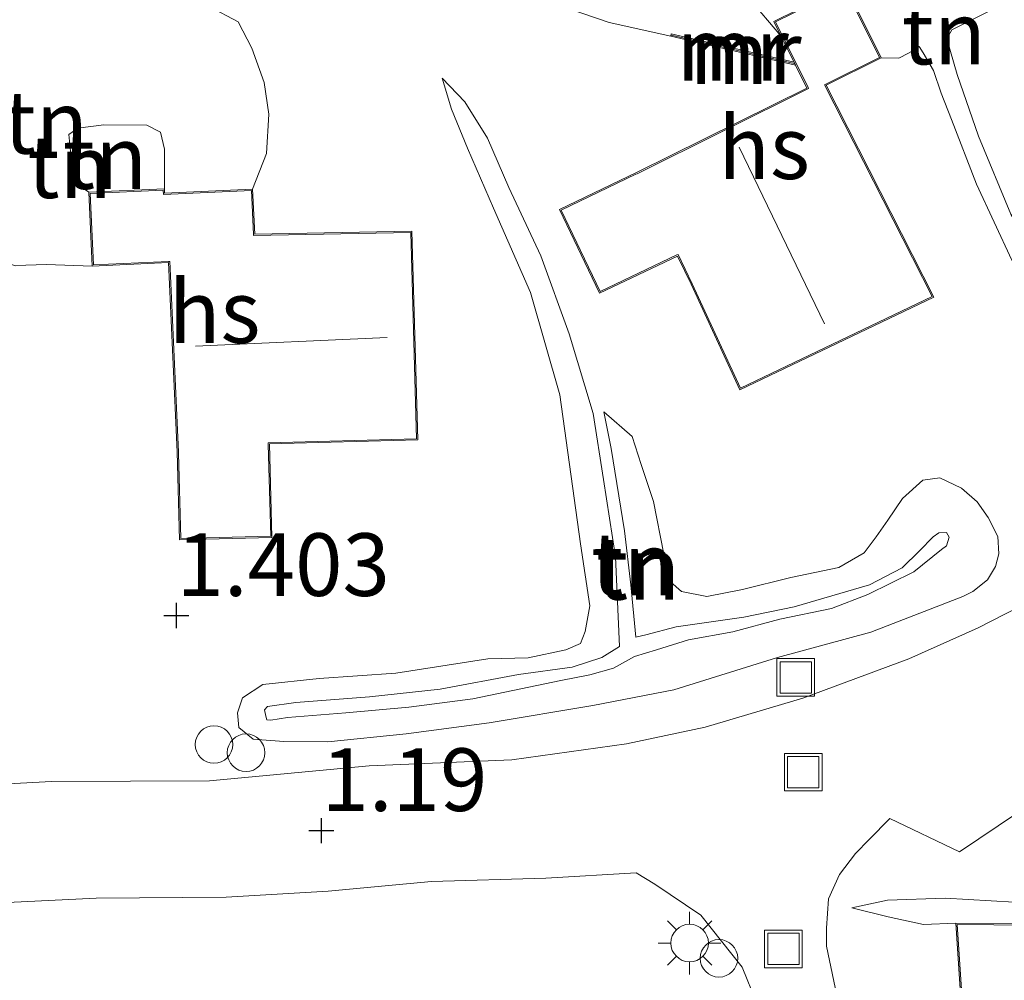
# Model space of a CAD drawing. Units: metres. Extents: x 150000 to 157720, y 556248 to 562501.
# Drawn here: x 154494 to 154533, y 562014 to 562053 of the extents above; entities that cross this region are included whole.
import ezdxf
from ezdxf.enums import TextEntityAlignment as Align

# ---------------------------------------------------------------- set-up
doc = ezdxf.new("R2010")
doc.units = ezdxf.units.M
doc.layers.get('0').update_dxf_attribs({"lineweight": 25})
for name, color, linetype, lineweight in [('B-ME-AL-OVERIG-S-B1', 7, 'Continuous', 18), ('B-ME-GW-KRUINLIJN-L-B1', 93, 'Continuous', 18), ('B-ME-GW-TEENLIJN-L-B1', 93, 'Continuous', 18), ('B-ME-IE-GRONDWERKLIJN-GROND_INGERICHT-GV-B6', 253, 'Continuous', 18), ('B-ME-IE-INRICHTINGSELEMENT-S-B1', 253, 'Continuous', 18), ('B-ME-IE-MEUBILAIR_WEGMEUBILAIR-LICHTMAST-S-B1', 8, 'Continuous', 18), ('B-ME-KG-KADASTRAAL-DAKRAND-L-B1', 13, 'Continuous', 18), ('B-ME-KG-KADASTRAAL-NOKLIJN-L-B1', 13, 'Continuous', 18), ('B-ME-MW-MUUR-GV-B6', 8, 'IE-TERREINAFSCHEIDING-KUNSTMATIG', 18), ('B-ME-MW-MUUR-L-B1', 8, 'IE-TERREINAFSCHEIDING-KUNSTMATIG', 18), ('B-ME-OG-BEBOUWING-GV-B6', 173, 'Continuous', 18), ('B-ME-VH-VERH_SOORT-BITUMEN-GV-B6', 8, 'IE-TERREINAFSCHEIDING-NATUURLIJK-HOUTWAL', 18)]:
    doc.layers.add(name, color=color, linetype=linetype, lineweight=lineweight)
doc.layers.add('B-ME-GW-HOOGTEPUNT-S-B1', color=10, linetype='Continuous')
doc.styles.add('NLCS-ISO', font='NLCS-ISO.TTF')
doc.linetypes.add('IE-TERREINAFSCHEIDING-KUNSTMATIG', pattern='A,4,[82,NLCS.SHX,S=0.75,R=90,X=0,Y=0],4,-2', length=10)
doc.linetypes.add('IE-TERREINAFSCHEIDING-NATUURLIJK-HOUTWAL', pattern='A,7,-1.5,[67,NLCS.SHX,S=0.75,R=45,X=0,Y=0],-1.5,7,-1.5,[70,NLCS.SHX,S=0.75,R=0,X=0,Y=0],-1.5', length=20)

# ---------------------------------------------------------------- blocks, each defined once
blk = doc.blocks.new('hoogtepunt')
for p, q in [((0, 0.5), (0, -0.5)), ((-0.5, 0), (0.5, 0))]:
    blk.add_line(p, q)
blk = doc.blocks.new('lantaarnpaal')
for p, q in [((0, 0.75), (0, 1.25)), ((-0.884, 0.884), (-0.53, 0.53)), ((0.53, 0.53), (0.884, 0.884)), ((-0.75, 0), (-1.25, 0)), ((0.75, 0), (1.25, 0)), ((-0.53, -0.53), (-0.884, -0.884)), ((0, -0.75), (0, -1.25)), ((0.53, -0.53), (0.884, -0.884))]:
    blk.add_line(p, q)
blk.add_circle((0, 0), 0.75)
blk = doc.blocks.new('dtb')
blk.add_circle((0, 0), 0.75)
blk = doc.blocks.new('put')
for p, q in [((0.75, 0.75), (-0.75, 0.75)), ((-0.75, 0.75), (-0.75, -0.75)), ((0.75, -0.75), (0.75, 0.75)), ((-0.75, -0.75), (0.75, -0.75))]:
    blk.add_line(p, q)
blk.add_lwpolyline([(-0.625, 0.625), (0.625, 0.625), (0.625, -0.625), (-0.625, -0.625)], close=True)

msp = doc.modelspace()

# ---------------------------------------------------------------- linework, layer by layer
at = {"layer": 'B-ME-GW-KRUINLIJN-L-B1'}
for points in [[(154523.931, 562051.905, 4.254), (154522.635, 562053.435, 4.281), (154522.331, 562054.356, 4.386), (154522.492, 562055.237, 4.494), (154524.304, 562056.231, 4.604), (154525.264, 562055.753, 4.59), (154525.969, 562055.148, 4.459), (154526.508, 562053.899, 4.252)], [(154529.447, 562051.481, 1.964), (154529.611, 562051.218, 1.99), (154530.025, 562050.524, 1.876), (154530.331, 562049.617, 1.872), (154530.739, 562048.568, 1.844)], [(154510.411, 562050.212, 1.529), (154511.316, 562049.274, 1.662), (154512.215, 562047.822, 1.741), (154513.067, 562045.847, 1.791), (154514.353, 562043.121, 1.82), (154515.474, 562040.014, 1.861), (154516.442, 562036.828, 1.89), (154516.853, 562034.194, 1.957), (154517.328, 562031.105, 1.998), (154517.487, 562027.528, 2.188)], [(154541.765, 562038.09, 1.616), (154541.572, 562037.892, 1.617), (154539.166, 562036.023, 1.591), (154538.289, 562035.486, 1.606), (154537.802, 562035.48, 1.754), (154537.293, 562035.793, 1.77), (154536.478, 562037.174, 1.876), (154534.929, 562039.687, 1.902), (154533.139, 562042.948, 1.876), (154531.732, 562045.981, 1.839), (154530.739, 562048.568, 1.844)], [(154499.324, 562045.798, 3.764), (154499.324, 562047.381, 4.075), (154499.164, 562048.053, 4.156), (154498.623, 562048.339, 4.121), (154496.904, 562048.347, 4.191), (154495.868, 562048.22, 3.845), (154495.51, 562047.96, 3.797)], [(154496.313, 562045.661, 3.513), (154495.969, 562045.909, 3.662), (154495.833, 562046.205, 3.711), (154495.689, 562046.719, 3.709), (154495.572, 562047.306, 3.741), (154495.51, 562047.96, 3.797)], [(154516.857, 562036.901, 1.909), (154517.161, 562035.436, 1.976), (154517.685, 562032.145, 2.034), (154517.94, 562029.986, 2.092), (154518.136, 562027.898, 2.308)], [(154530.539, 562031.55, 2.281), (154530.641, 562031.9, 2.212), (154530.544, 562032.087, 2.212), (154530.233, 562032.066, 2.212), (154530.007, 562031.908, 2.238), (154529.454, 562031.355, 2.202), (154528.774, 562030.668, 2.222), (154527.461, 562029.988, 2.192), (154524.456, 562029.118, 2.146), (154522.45, 562028.696, 2.217), (154519.749, 562028.319, 2.294), (154518.542, 562027.994, 2.315), (154518.136, 562027.898, 2.308)], [(154530.539, 562031.55, 2.281), (154530.336, 562031.407, 2.356), (154529.232, 562030.513, 2.253), (154527.394, 562029.604, 2.161), (154525.946, 562029.05, 2.105), (154523.89, 562028.616, 2.156), (154522.008, 562028.117, 2.192), (154520.239, 562027.804, 2.263), (154518.967, 562027.397, 2.222), (154518.081, 562027.134, 2.105), (154517.243, 562026.672, 1.925), (154516.308, 562026.398, 1.818), (154515.15, 562026.176, 1.797), (154511.636, 562025.449, 1.772), (154509.085, 562025.108, 1.731), (154506.56, 562024.878, 1.756), (154504.234, 562024.696, 1.777), (154503.574, 562024.592, 1.736), (154503.412, 562024.607, 1.736), (154503.377, 562024.756, 1.736), (154503.318, 562025.005, 1.741), (154503.444, 562025.141, 1.741), (154504.564, 562025.301, 1.777), (154507.512, 562025.525, 1.746), (154510.336, 562025.826, 1.756), (154513.462, 562026.409, 1.802), (154515.603, 562026.705, 1.818), (154516.776, 562027.088, 1.874), (154517.487, 562027.528, 2.188)], [(154526.761, 562017.096, 1.376), (154528.214, 562016.739, 1.458), (154529.618, 562016.44, 1.566), (154530.91, 562016.487, 1.783)]]:
    msp.add_polyline3d(points, dxfattribs=at)
at = {"layer": 'B-ME-GW-TEENLIJN-L-B1'}
for points in [[(154519.534, 562051.883, 1.992), (154517.069, 562052.439, 1.865), (154515.474, 562052.983, 1.797), (154515.047, 562053.642, 1.807), (154515.115, 562054.96, 1.675), (154516.506, 562056.647, 1.538), (154518.296, 562058.482, 1.538), (154519.794, 562059.488, 1.485), (154522.489, 562060.941, 1.517), (154524.352, 562061.328, 1.548), (154527.197, 562061.459, 1.527)], [(154496.447, 562042.711, 1.495), (154494.614, 562042.771, 1.414), (154493.789, 562042.754, 1.448), (154493.383, 562042.717, 1.442), (154492.868, 562042.891, 1.448), (154492.653, 562043.55, 1.442), (154492.443, 562044.685, 1.442), (154491.953, 562045.753, 1.454), (154491.229, 562047.061, 1.442), (154490.515, 562048.076, 1.408), (154489.771, 562048.966, 1.379), (154488.665, 562049.888, 1.402), (154487.011, 562050.621, 1.431), (154485.842, 562051.055, 1.425), (154484.644, 562051.363, 1.466), (154483.482, 562052.272, 1.512), (154483.464, 562053.096, 1.5)], [(154501.113, 562053.074, 1.437), (154502.265, 562052.459, 1.442), (154502.811, 562051.404, 1.419), (154503.312, 562050.042, 1.448), (154503.492, 562048.782, 1.454), (154503.395, 562047.212, 1.477), (154502.847, 562045.777, 1.495)], [(154532.51, 562053.023, 1.426), (154530.751, 562052.138, 1.411), (154530.556, 562051.776, 1.438), (154530.966, 562050.358, 1.511)], [(154527.937, 562051.022, 1.931), (154528.641, 562051.013, 1.961), (154529.016, 562051.207, 1.961), (154529.325, 562051.386, 1.97), (154529.447, 562051.481, 1.964)], [(154510.411, 562050.212, 1.529), (154510.789, 562048.978, 1.529), (154511.415, 562047.419, 1.508), (154512.453, 562045.019, 1.521), (154513.933, 562041.655, 1.492), (154515.112, 562037.581, 1.454), (154515.925, 562031.626, 1.405), (154516.297, 562029.153, 1.4), (154516.113, 562028.128, 1.384), (154515.926, 562027.657, 1.384), (154515.348, 562027.392, 1.396), (154513.843, 562027.078, 1.371), (154512.231, 562027.037, 1.388), (154508.567, 562026.468, 1.359), (154505.501, 562026.254, 1.355), (154503.252, 562026.02, 1.321), (154502.439, 562025.486, 1.301), (154502.24, 562024.884, 1.297), (154502.293, 562024.299, 1.284), (154502.872, 562023.838, 1.301), (154504.09, 562023.743, 1.297), (154505.843, 562023.731, 1.28), (154508.97, 562024.045, 1.28), (154512.28, 562024.488, 1.267), (154516.429, 562025.172, 1.28), (154519.651, 562025.807, 1.28), (154523.787, 562027.086, 1.292), (154527.518, 562028.098, 1.334), (154531.192, 562029.524, 1.346)], [(154541.616, 562038.583, 1.409), (154541.45, 562038.406, 1.405), (154540.336, 562037.382, 1.374), (154539.442, 562036.574, 1.384), (154538.859, 562036.056, 1.363), (154538.424, 562036.061, 1.384), (154537.74, 562036.659, 1.395), (154535.672, 562040.347, 1.405), (154533.101, 562044.786, 1.49), (154531.82, 562047.901, 1.495), (154530.966, 562050.358, 1.511)], [(154516.857, 562036.901, 1.909), (154517.996, 562035.915, 1.903), (154518.348, 562034.8, 1.844), (154518.847, 562033.312, 1.795), (154519.255, 562031.218, 1.764), (154519.517, 562030.111, 1.721), (154519.961, 562029.72, 1.744), (154520.972, 562029.521, 1.733), (154522.395, 562029.8, 1.653), (154524.325, 562030.286, 1.537), (154526.247, 562030.683, 1.514), (154527.247, 562031.271, 1.545), (154527.737, 562031.913, 1.551), (154528.194, 562032.576, 1.539), (154528.777, 562033.444, 1.559), (154529.599, 562034.165, 1.63), (154530.276, 562034.267, 1.619), (154531.133, 562033.856, 1.673), (154531.76, 562033.304, 1.63), (154532.201, 562032.678, 1.599), (154532.585, 562031.922, 1.557), (154532.631, 562031.232, 1.454), (154532.487, 562030.73, 1.454), (154532.177, 562030.189, 1.366), (154531.585, 562029.728, 1.332), (154531.192, 562029.524, 1.346)], [(154539.638, 562025.066, 1.199), (154539.303, 562024.109, 1.146), (154538.618, 562023.596, 1.133), (154538.133, 562023.271, 1.107), (154537.665, 562022.282, 1.1), (154537.545, 562020.569, 1.094), (154536.873, 562018.515, 1.114), (154536.176, 562017.753, 1.12), (154535.327, 562017.342, 1.137), (154534.15, 562017.273, 1.143), (154530.483, 562017.492, 1.189), (154528.187, 562017.405, 1.235), (154526.761, 562017.096, 1.376)]]:
    msp.add_polyline3d(points, dxfattribs=at)
at = {"layer": 'B-ME-IE-GRONDWERKLIJN-GROND_INGERICHT-GV-B6'}
for points in [[(154523.931, 562051.905, 4.254), (154522.635, 562053.435, 4.281), (154522.331, 562054.356, 4.386), (154522.492, 562055.237, 4.494), (154524.304, 562056.231, 4.604), (154525.264, 562055.753, 4.59), (154525.969, 562055.148, 4.459), (154526.508, 562053.899, 4.252), (154523.647, 562052.48, 4.254), (154523.931, 562051.905, 4.254)], [(154533.139, 562042.948, 1.876), (154531.732, 562045.981, 1.839), (154530.739, 562048.568, 1.844), (154530.331, 562049.617, 1.872), (154530.025, 562050.524, 1.876), (154529.611, 562051.218, 1.99), (154529.447, 562051.481, 1.964), (154529.325, 562051.386, 1.97), (154529.016, 562051.207, 1.961), (154528.641, 562051.013, 1.961), (154527.937, 562051.022, 1.931), (154526.508, 562053.899, 4.252)], [(154522.635, 562053.435, 4.281), (154523.931, 562051.905, 4.254), (154524.456, 562050.849, 3.251), (154519.556, 562051.98, 2.351), (154519.534, 562051.883, 1.992), (154517.069, 562052.439, 1.865), (154515.474, 562052.983, 1.797)], [(154483.464, 562053.096, 1.5), (154483.482, 562052.272, 1.512), (154484.644, 562051.363, 1.466), (154485.842, 562051.055, 1.425), (154487.011, 562050.621, 1.431), (154488.665, 562049.888, 1.402), (154489.771, 562048.966, 1.379), (154490.515, 562048.076, 1.408), (154491.229, 562047.061, 1.442), (154491.953, 562045.753, 1.454), (154492.443, 562044.685, 1.442), (154492.653, 562043.55, 1.442), (154492.868, 562042.891, 1.448), (154493.383, 562042.717, 1.442), (154493.789, 562042.754, 1.448), (154494.614, 562042.771, 1.414), (154496.447, 562042.711, 1.495)], [(154496.313, 562045.661, 3.513), (154496.447, 562042.711, 1.495), (154494.614, 562042.771, 1.414), (154493.789, 562042.754, 1.448), (154493.383, 562042.717, 1.442), (154492.868, 562042.891, 1.448), (154492.653, 562043.55, 1.442), (154492.443, 562044.685, 1.442), (154491.953, 562045.753, 1.454), (154491.229, 562047.061, 1.442), (154490.515, 562048.076, 1.408), (154489.771, 562048.966, 1.379), (154488.665, 562049.888, 1.402), (154487.011, 562050.621, 1.431), (154485.842, 562051.055, 1.425), (154484.644, 562051.363, 1.466), (154483.482, 562052.272, 1.512), (154483.464, 562053.096, 1.5)], [(154501.113, 562053.074, 1.437), (154502.265, 562052.459, 1.442), (154502.811, 562051.404, 1.419), (154503.312, 562050.042, 1.448), (154503.492, 562048.782, 1.454), (154503.395, 562047.212, 1.477), (154502.847, 562045.777, 1.495), (154499.333, 562045.617, 3.764), (154499.324, 562045.798, 3.764), (154499.324, 562047.381, 4.075), (154499.164, 562048.053, 4.156), (154498.623, 562048.339, 4.121), (154496.904, 562048.347, 4.191), (154495.868, 562048.22, 3.845), (154495.51, 562047.96, 3.797), (154495.572, 562047.306, 3.741), (154495.689, 562046.719, 3.709), (154495.833, 562046.205, 3.711), (154495.969, 562045.909, 3.662), (154496.313, 562045.661, 3.513)], [(154496.447, 562042.711, 1.495), (154499.49, 562042.85, 1.495), (154499.835, 562035.296, 1.495), (154499.93, 562031.788, 1.495), (154503.617, 562031.888, 1.495), (154503.516, 562035.614, 1.495), (154509.433, 562035.775, 1.495), (154509.206, 562044.104, 1.495), (154502.929, 562043.983, 1.495), (154502.847, 562045.777, 1.495), (154503.395, 562047.212, 1.477), (154503.492, 562048.782, 1.454), (154503.312, 562050.042, 1.448), (154502.811, 562051.404, 1.419), (154502.265, 562052.459, 1.442), (154501.113, 562053.074, 1.437)], [(154515.474, 562052.983, 1.797), (154517.069, 562052.439, 1.865), (154519.534, 562051.883, 1.992), (154524.514, 562050.733, 1.94), (154524.968, 562049.818, 1.823), (154518.166, 562046.442, 1.823), (154515.091, 562044.973, 1.823), (154516.689, 562041.626, 1.823), (154519.803, 562043.114, 1.823), (154520.342, 562041.985, 1.823), (154522.291, 562037.773, 1.823), (154530.031, 562041.47, 1.823), (154525.735, 562049.929, 1.823), (154527.937, 562051.022, 1.931), (154528.641, 562051.013, 1.961), (154529.016, 562051.207, 1.961), (154529.325, 562051.386, 1.97), (154529.447, 562051.481, 1.964), (154529.611, 562051.218, 1.99), (154530.025, 562050.524, 1.876), (154530.331, 562049.617, 1.872), (154530.739, 562048.568, 1.844), (154531.732, 562045.981, 1.839), (154533.139, 562042.948, 1.876)], [(154532.51, 562053.023, 1.426), (154530.751, 562052.138, 1.411), (154530.556, 562051.776, 1.438), (154530.966, 562050.358, 1.511), (154531.82, 562047.901, 1.495), (154533.101, 562044.786, 1.49)], [(154546.935, 562052.737, 1.389), (154547.74, 562049.258, 1.389), (154543.675, 562048.295, 1.389), (154542.769, 562051.558, 1.389), (154538.1, 562050.245, 1.389), (154541.616, 562038.583, 1.409), (154541.45, 562038.406, 1.405), (154540.336, 562037.382, 1.374), (154539.442, 562036.574, 1.384), (154538.859, 562036.056, 1.363), (154538.424, 562036.061, 1.384), (154537.74, 562036.659, 1.395), (154535.672, 562040.347, 1.405), (154533.101, 562044.786, 1.49), (154531.82, 562047.901, 1.495), (154530.966, 562050.358, 1.511), (154530.556, 562051.776, 1.438), (154530.751, 562052.138, 1.411), (154532.51, 562053.023, 1.426)], [(154510.411, 562050.212, 1.529), (154510.789, 562048.978, 1.529), (154511.415, 562047.419, 1.508), (154512.453, 562045.019, 1.521), (154513.933, 562041.655, 1.492), (154515.112, 562037.581, 1.454), (154515.925, 562031.626, 1.405), (154516.297, 562029.153, 1.4), (154516.113, 562028.128, 1.384), (154515.926, 562027.657, 1.384), (154515.348, 562027.392, 1.396), (154513.843, 562027.078, 1.371), (154512.231, 562027.037, 1.388), (154508.567, 562026.468, 1.359), (154505.501, 562026.254, 1.355), (154503.252, 562026.02, 1.321), (154502.439, 562025.486, 1.301), (154502.24, 562024.884, 1.297), (154502.293, 562024.299, 1.284), (154502.872, 562023.838, 1.301), (154504.09, 562023.743, 1.297), (154505.843, 562023.731, 1.28), (154508.97, 562024.045, 1.28), (154512.28, 562024.488, 1.267), (154516.429, 562025.172, 1.28), (154519.651, 562025.807, 1.28), (154523.787, 562027.086, 1.292), (154527.518, 562028.098, 1.334), (154531.192, 562029.524, 1.346), (154531.585, 562029.728, 1.332), (154532.177, 562030.189, 1.366), (154532.487, 562030.73, 1.454), (154532.631, 562031.232, 1.454), (154532.585, 562031.922, 1.557), (154532.201, 562032.678, 1.599), (154531.76, 562033.304, 1.63), (154531.133, 562033.856, 1.673), (154530.276, 562034.267, 1.619), (154529.599, 562034.165, 1.63), (154528.777, 562033.444, 1.559), (154528.194, 562032.576, 1.539), (154527.737, 562031.913, 1.551), (154527.247, 562031.271, 1.545), (154526.247, 562030.683, 1.514), (154524.325, 562030.286, 1.537), (154522.395, 562029.8, 1.653), (154520.972, 562029.521, 1.733), (154519.961, 562029.72, 1.744), (154519.517, 562030.111, 1.721), (154519.255, 562031.218, 1.764), (154518.847, 562033.312, 1.795), (154518.348, 562034.8, 1.844), (154517.996, 562035.915, 1.903), (154516.857, 562036.901, 1.909), (154517.161, 562035.436, 1.976), (154517.685, 562032.145, 2.034), (154517.94, 562029.986, 2.092), (154518.136, 562027.898, 2.308), (154518.542, 562027.994, 2.315), (154519.749, 562028.319, 2.294), (154522.45, 562028.696, 2.217), (154524.456, 562029.118, 2.146), (154527.461, 562029.988, 2.192), (154528.774, 562030.668, 2.222), (154529.454, 562031.355, 2.202), (154530.007, 562031.908, 2.238), (154530.233, 562032.066, 2.212), (154530.544, 562032.087, 2.212), (154530.641, 562031.9, 2.212), (154530.539, 562031.55, 2.281), (154530.336, 562031.407, 2.356), (154529.232, 562030.513, 2.253), (154527.394, 562029.604, 2.161), (154525.946, 562029.05, 2.105), (154523.89, 562028.616, 2.156), (154522.008, 562028.117, 2.192), (154520.239, 562027.804, 2.263), (154518.967, 562027.397, 2.222), (154518.081, 562027.134, 2.105), (154517.243, 562026.672, 1.925), (154516.308, 562026.398, 1.818), (154515.15, 562026.176, 1.797), (154511.636, 562025.449, 1.772), (154509.085, 562025.108, 1.731), (154506.56, 562024.878, 1.756), (154504.234, 562024.696, 1.777), (154503.574, 562024.592, 1.736), (154503.412, 562024.607, 1.736), (154503.377, 562024.756, 1.736), (154503.318, 562025.005, 1.741), (154503.444, 562025.141, 1.741), (154504.564, 562025.301, 1.777), (154507.512, 562025.525, 1.746), (154510.336, 562025.826, 1.756), (154513.462, 562026.409, 1.802), (154515.603, 562026.705, 1.818), (154516.776, 562027.088, 1.874), (154517.487, 562027.528, 2.188), (154517.328, 562031.105, 1.998), (154516.853, 562034.194, 1.957), (154516.442, 562036.828, 1.89), (154515.474, 562040.014, 1.861), (154514.353, 562043.121, 1.82), (154513.067, 562045.847, 1.791), (154512.215, 562047.822, 1.741), (154511.316, 562049.274, 1.662), (154510.411, 562050.212, 1.529)], [(154530.539, 562031.55, 2.281), (154530.641, 562031.9, 2.212), (154530.544, 562032.087, 2.212), (154530.233, 562032.066, 2.212), (154530.007, 562031.908, 2.238), (154529.454, 562031.355, 2.202), (154528.774, 562030.668, 2.222), (154527.461, 562029.988, 2.192), (154524.456, 562029.118, 2.146), (154522.45, 562028.696, 2.217), (154519.749, 562028.319, 2.294), (154518.542, 562027.994, 2.315), (154518.136, 562027.898, 2.308), (154517.94, 562029.986, 2.092), (154517.685, 562032.145, 2.034), (154517.161, 562035.436, 1.976), (154516.857, 562036.901, 1.909), (154517.996, 562035.915, 1.903), (154518.348, 562034.8, 1.844), (154518.847, 562033.312, 1.795), (154519.255, 562031.218, 1.764), (154519.517, 562030.111, 1.721), (154519.961, 562029.72, 1.744), (154520.972, 562029.521, 1.733), (154522.395, 562029.8, 1.653), (154524.325, 562030.286, 1.537), (154526.247, 562030.683, 1.514), (154527.247, 562031.271, 1.545), (154527.737, 562031.913, 1.551), (154528.194, 562032.576, 1.539), (154528.777, 562033.444, 1.559), (154529.599, 562034.165, 1.63), (154530.276, 562034.267, 1.619), (154531.133, 562033.856, 1.673), (154531.76, 562033.304, 1.63), (154532.201, 562032.678, 1.599), (154532.585, 562031.922, 1.557), (154532.631, 562031.232, 1.454), (154532.487, 562030.73, 1.454), (154532.177, 562030.189, 1.366), (154531.585, 562029.728, 1.332), (154531.192, 562029.524, 1.346), (154527.518, 562028.098, 1.334), (154523.787, 562027.086, 1.292), (154519.651, 562025.807, 1.28), (154516.429, 562025.172, 1.28), (154512.28, 562024.488, 1.267), (154508.97, 562024.045, 1.28), (154505.843, 562023.731, 1.28), (154504.09, 562023.743, 1.297), (154502.872, 562023.838, 1.301), (154502.293, 562024.299, 1.284), (154502.24, 562024.884, 1.297), (154502.439, 562025.486, 1.301), (154503.252, 562026.02, 1.321), (154505.501, 562026.254, 1.355), (154508.567, 562026.468, 1.359), (154512.231, 562027.037, 1.388), (154513.843, 562027.078, 1.371), (154515.348, 562027.392, 1.396), (154515.926, 562027.657, 1.384), (154516.113, 562028.128, 1.384), (154516.297, 562029.153, 1.4), (154515.925, 562031.626, 1.405), (154515.112, 562037.581, 1.454), (154513.933, 562041.655, 1.492), (154512.453, 562045.019, 1.521), (154511.415, 562047.419, 1.508), (154510.789, 562048.978, 1.529), (154510.411, 562050.212, 1.529), (154511.316, 562049.274, 1.662), (154512.215, 562047.822, 1.741), (154513.067, 562045.847, 1.791), (154514.353, 562043.121, 1.82), (154515.474, 562040.014, 1.861), (154516.442, 562036.828, 1.89), (154516.853, 562034.194, 1.957), (154517.328, 562031.105, 1.998), (154517.487, 562027.528, 2.188), (154516.776, 562027.088, 1.874), (154515.603, 562026.705, 1.818), (154513.462, 562026.409, 1.802), (154510.336, 562025.826, 1.756), (154507.512, 562025.525, 1.746), (154504.564, 562025.301, 1.777), (154503.444, 562025.141, 1.741), (154503.318, 562025.005, 1.741), (154503.377, 562024.756, 1.736), (154503.412, 562024.607, 1.736), (154503.574, 562024.592, 1.736), (154504.234, 562024.696, 1.777), (154506.56, 562024.878, 1.756), (154509.085, 562025.108, 1.731), (154511.636, 562025.449, 1.772), (154515.15, 562026.176, 1.797), (154516.308, 562026.398, 1.818), (154517.243, 562026.672, 1.925), (154518.081, 562027.134, 2.105), (154518.967, 562027.397, 2.222), (154520.239, 562027.804, 2.263), (154522.008, 562028.117, 2.192), (154523.89, 562028.616, 2.156), (154525.946, 562029.05, 2.105), (154527.394, 562029.604, 2.161), (154529.232, 562030.513, 2.253), (154530.336, 562031.407, 2.356), (154530.539, 562031.55, 2.281)], [(154496.313, 562045.661, 3.513), (154495.969, 562045.909, 3.662), (154495.833, 562046.205, 3.711), (154495.689, 562046.719, 3.709), (154495.572, 562047.306, 3.741), (154495.51, 562047.96, 3.797), (154495.868, 562048.22, 3.845), (154496.904, 562048.347, 4.191), (154498.623, 562048.339, 4.121), (154499.164, 562048.053, 4.156), (154499.324, 562047.381, 4.075), (154499.324, 562045.798, 3.764), (154496.313, 562045.661, 3.513)], [(154534.559, 562029.692, 1.182), (154531.796, 562028.283, 1.174), (154529.036, 562027.034, 1.143), (154524.8, 562025.474, 1.135), (154520.906, 562024.314, 1.182), (154517.768, 562023.65, 1.147), (154513.197, 562023.003, 1.162), (154507.497, 562022.764, 1.178), (154501.127, 562022.168, 1.205), (154494.821, 562022.143, 1.201), (154489.373, 562021.845, 1.151)], [(154526.339, 562012.777, 1.182), (154525.755, 562015.577, 1.186), (154525.745, 562016.289, 1.17), (154525.825, 562017.459, 1.17), (154526.268, 562018.438, 1.182), (154526.906, 562019.264, 1.166), (154527.447, 562019.829, 1.162), (154528.282, 562020.662, 1.116), (154531.058, 562019.334, 1.07), (154534.138, 562021.414, 1.062)], [(154493.065, 562017.321, 1.193), (154496.6, 562017.483, 1.201), (154501.791, 562017.522, 1.205), (154505.861, 562017.772, 1.255), (154509.979, 562018.152, 1.271), (154514.554, 562018.283, 1.274), (154518.154, 562018.501, 1.255), (154518.898, 562018.042, 1.263), (154520.738, 562016.81, 1.271), (154522.381, 562014.738, 1.263), (154522.954, 562013.325, 1.244), (154524.039, 562009.414, 1.278), (154524.991, 562006.066, 1.294), (154526.193, 562000.991, 1.332), (154527.001, 561996.577, 1.317), (154527.533, 561992.654, 1.325), (154527.674, 561990.385, 1.367), (154527.44, 561988.912, 1.421)], [(154533.899, 562016.466, 1.783), (154530.91, 562016.487, 1.783), (154529.618, 562016.44, 1.566), (154528.214, 562016.739, 1.458), (154526.761, 562017.096, 1.376), (154528.187, 562017.405, 1.235), (154530.483, 562017.492, 1.189), (154534.15, 562017.273, 1.143)], [(154534.15, 562017.273, 1.143), (154530.483, 562017.492, 1.189), (154528.187, 562017.405, 1.235), (154526.761, 562017.096, 1.376), (154528.214, 562016.739, 1.458), (154529.618, 562016.44, 1.566), (154530.91, 562016.487, 1.783), (154531.496, 562007.619, 1.783)]]:
    msp.add_polyline3d(points, dxfattribs=at)
at = {"layer": 'B-ME-KG-KADASTRAAL-DAKRAND-L-B1'}
for points in [[(154529.963, 562041.493, 5.63), (154522.315, 562037.84, 5.641), (154520.387, 562042.006, 5.434), (154519.826, 562043.18, 5.445), (154519.781, 562043.159, 4.935), (154516.713, 562041.693, 3.834), (154515.157, 562044.949, 3.957), (154518.143, 562046.375, 5.067), (154518.188, 562046.397, 5.372), (154525.035, 562049.795, 6.276), (154525.013, 562049.84, 4.3), (154523.714, 562052.457, 4.3), (154526.486, 562053.833, 4.322), (154527.87, 562051.044, 4.328), (154525.668, 562049.951, 5.585), (154529.963, 562041.493, 5.63)], [(154509.157, 562044.053, 4.99), (154509.382, 562035.824, 4.99), (154503.464, 562035.662, 4.839), (154503.466, 562035.612, 4.361), (154503.566, 562031.937, 3.312), (154499.979, 562031.839, 3.323), (154499.886, 562035.248, 4.424), (154499.885, 562035.298, 5.046), (154499.538, 562042.902, 5.445), (154499.488, 562042.9, 3.924), (154496.495, 562042.763, 3.924), (154496.365, 562045.613, 3.873), (154499.277, 562045.746, 3.89), (154499.285, 562045.565, 4.07), (154502.8, 562045.725, 4.092), (154502.879, 562043.982, 4.092), (154502.881, 562043.932, 5.069), (154509.157, 562044.053, 4.99)], [(154530.963, 562016.437, 4.84), (154533.895, 562016.416, 4.84), (154535.379, 562016.18, 4.84), (154538.663, 562016.719, 4.84), (154541.206, 562016.758, 4.841), (154543.663, 562016.543, 4.843), (154544.379, 562008.808, 4.84), (154542.8, 562008.265, 4.728), (154541.093, 562007.911, 4.649), (154539.354, 562007.773, 4.604), (154537.611, 562007.855, 4.594), (154535.861, 562008.159, 4.619), (154534.421, 562007.669, 4.619), (154532.945, 562007.508, 4.619), (154531.543, 562007.664, 4.619), (154530.963, 562016.437, 4.84)]]:
    msp.add_polyline3d(points, dxfattribs=at)
at = {"layer": 'B-ME-KG-KADASTRAAL-NOKLIJN-L-B1'}
for p, q in [((154525.671, 562040.404, 8.943), (154522.267, 562047.459, 9.008)), ((154508.209, 562039.864, 8.477), (154500.562, 562039.519, 8.502))]:
    msp.add_line(p, q, dxfattribs=at)
at = {"layer": 'B-ME-MW-MUUR-GV-B6'}
msp.add_polyline3d([(154524.514, 562050.733, 1.94), (154519.534, 562051.883, 1.992), (154519.556, 562051.98, 2.351), (154524.456, 562050.849, 3.251), (154524.514, 562050.733, 1.94)], dxfattribs=at)
at = {"layer": 'B-ME-MW-MUUR-L-B1'}
msp.add_line((154524.452, 562050.799, 3.117), (154519.553, 562051.927, 3.18), dxfattribs=at)
at = {"layer": 'B-ME-OG-BEBOUWING-GV-B6'}
for points in [[(154527.937, 562051.022, 1.931), (154525.735, 562049.929, 1.823), (154530.031, 562041.47, 1.823), (154522.291, 562037.773, 1.823), (154520.342, 562041.985, 1.823), (154519.803, 562043.114, 1.823), (154516.689, 562041.626, 1.823), (154515.091, 562044.973, 1.823), (154518.166, 562046.442, 1.823), (154524.968, 562049.818, 1.823), (154524.514, 562050.733, 1.94), (154524.456, 562050.849, 3.251), (154523.931, 562051.905, 4.254), (154523.647, 562052.48, 4.254), (154526.508, 562053.899, 4.252), (154527.937, 562051.022, 1.931)], [(154496.313, 562045.661, 3.513), (154499.324, 562045.798, 3.764), (154499.333, 562045.617, 3.764), (154502.847, 562045.777, 1.495), (154502.929, 562043.983, 1.495), (154509.206, 562044.104, 1.495), (154509.433, 562035.775, 1.495), (154503.516, 562035.614, 1.495), (154503.617, 562031.888, 1.495), (154499.93, 562031.788, 1.495), (154499.835, 562035.296, 1.495), (154499.49, 562042.85, 1.495), (154496.447, 562042.711, 1.495), (154496.313, 562045.661, 3.513)], [(154535.379, 562016.231, 1.783), (154538.659, 562016.769, 1.783), (154540.401, 562016.796, 1.379), (154541.208, 562016.808, 0.785), (154541.852, 562016.752, 0.53), (154543.601, 562016.598, -0.25), (154543.709, 562016.589, -0.25), (154544.432, 562008.773, -0.25), (154544.344, 562008.743, -0.25), (154543.584, 562008.482, 0.411), (154542.813, 562008.217, 0.497), (154541.288, 562007.9, 1.445), (154541.1, 562007.861, 1.783), (154539.355, 562007.723, 1.783), (154537.606, 562007.805, 1.783), (154535.865, 562008.108, 1.783), (154534.432, 562007.62, 1.783), (154532.945, 562007.458, 1.783), (154531.496, 562007.619, 1.783), (154530.91, 562016.487, 1.783), (154533.899, 562016.466, 1.783), (154535.379, 562016.231, 1.783)]]:
    msp.add_polyline3d(points, dxfattribs=at)
at = {"layer": 'B-ME-VH-VERH_SOORT-BITUMEN-GV-B6'}
for points in [[(154489.373, 562021.845, 1.151), (154494.821, 562022.143, 1.201), (154501.127, 562022.168, 1.205), (154507.497, 562022.764, 1.178), (154513.197, 562023.003, 1.162), (154517.768, 562023.65, 1.147), (154520.906, 562024.314, 1.182), (154524.8, 562025.474, 1.135), (154529.036, 562027.034, 1.143), (154531.796, 562028.283, 1.174), (154534.559, 562029.692, 1.182)], [(154534.138, 562021.414, 1.062), (154531.058, 562019.334, 1.07), (154528.282, 562020.662, 1.116), (154527.447, 562019.829, 1.162), (154526.906, 562019.264, 1.166), (154526.268, 562018.438, 1.182), (154525.825, 562017.459, 1.17), (154525.745, 562016.289, 1.17), (154525.755, 562015.577, 1.186), (154526.339, 562012.777, 1.182)], [(154530.852, 561989.628, 1.38), (154527.44, 561988.912, 1.421), (154527.674, 561990.385, 1.367), (154527.533, 561992.654, 1.325), (154527.001, 561996.577, 1.317), (154526.193, 562000.991, 1.332), (154524.991, 562006.066, 1.294), (154524.039, 562009.414, 1.278), (154522.954, 562013.325, 1.244), (154522.381, 562014.738, 1.263), (154520.738, 562016.81, 1.271), (154518.898, 562018.042, 1.263), (154518.154, 562018.501, 1.255), (154514.554, 562018.283, 1.274), (154509.979, 562018.152, 1.271), (154505.861, 562017.772, 1.255), (154501.791, 562017.522, 1.205), (154496.6, 562017.483, 1.201), (154493.065, 562017.321, 1.193)]]:
    msp.add_polyline3d(points, dxfattribs=at)

# ---------------------------------------------------------------- block references
at = {"layer": 'B-ME-AL-OVERIG-S-B1', "rotation": 90}
for p in [(154501.304, 562023.619, 1.492), (154502.584, 562023.294, 1.502), (154521.457, 562015.087, 1.382)]:
    msp.add_blockref('dtb', p, dxfattribs=at)
at = {"layer": 'B-ME-GW-HOOGTEPUNT-S-B1', "rotation": 90}
for p in [(154499.805, 562028.768, 1.403), (154499.805, 562028.768, 1.403), (154505.591, 562020.186, 1.19), (154505.591, 562020.186, 1.19)]:
    msp.add_blockref('hoogtepunt', p, dxfattribs=at)
at = {"layer": 'B-ME-IE-INRICHTINGSELEMENT-S-B1', "rotation": 90}
for p in [(154524.519, 562026.298, 1.175), (154524.821, 562022.517, 1.208), (154524.028, 562015.461, 1.217)]:
    msp.add_blockref('put', p, dxfattribs=at)
at = {"layer": 'B-ME-IE-MEUBILAIR_WEGMEUBILAIR-LICHTMAST-S-B1', "rotation": 90}
msp.add_blockref('lantaarnpaal', (154520.286, 562015.698, 1.291), dxfattribs=at)

# ---------------------------------------------------------------- texts
at = {"layer": 'B-ME-GW-HOOGTEPUNT-S-B1', "ltscale": 0.2, "style": 'NLCS-ISO'}
for s, p in [('1.403', (154499.805, 562028.768, 1.403)), ('1.403', (154499.805, 562028.768, 1.403)), ('1.19', (154505.591, 562020.186, 1.19)), ('1.19', (154505.591, 562020.186, 1.19))]:
    msp.add_text(s, height=2.5, dxfattribs=at).set_placement(p, align=Align.BOTTOM_LEFT)
at = {"layer": 'B-ME-IE-GRONDWERKLIJN-GROND_INGERICHT-GV-B6', "ltscale": 0.2, "style": 'NLCS-ISO'}
for p in [(154530.43, 562052.015), (154494.596, 562048.453), (154496.954, 562047.043), (154495.538, 562046.681), (154518.04, 562030.827), (154518.228, 562030.652)]:
    msp.add_text('tn', height=2.5, dxfattribs=at).set_placement(p, align=Align.MIDDLE_CENTER)
at = {"layer": 'B-ME-MW-MUUR-GV-B6', "ltscale": 0.2, "style": 'NLCS-ISO'}
msp.add_text('mr', height=2.5, dxfattribs=at).set_placement((154522.515, 562051.236), align=Align.MIDDLE_CENTER)
at = {"layer": 'B-ME-MW-MUUR-L-B1', "ltscale": 0.2, "style": 'NLCS-ISO'}
msp.add_text('mr', height=2.5, dxfattribs=at).set_placement((154522.002, 562051.363), align=Align.MIDDLE_CENTER)
at = {"layer": 'B-ME-OG-BEBOUWING-GV-B6', "ltscale": 0.2, "style": 'NLCS-ISO'}
for p in [(154523.253, 562047.44), (154501.324, 562040.894)]:
    msp.add_text('hs', height=2.5, dxfattribs=at).set_placement(p, align=Align.MIDDLE_CENTER)

doc.saveas('drawing.dxf')
